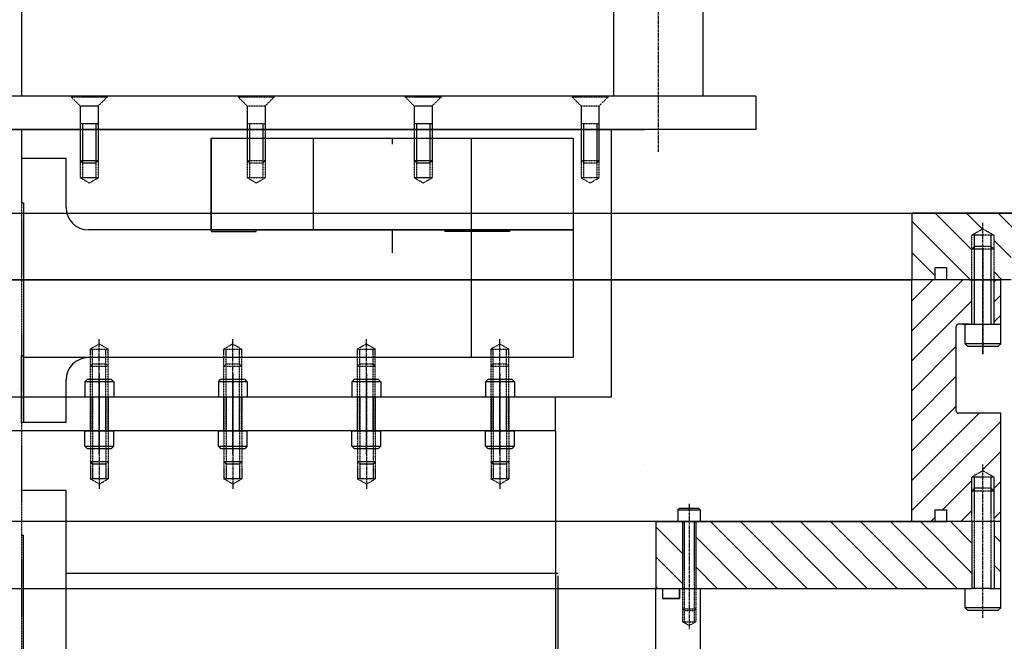
# Model space of a CAD drawing. Extents: x -1110 to 9338, y -1966 to 5388.
# Drawn here: x 9 to 452, y -1245 to -966 of the extents above; entities that cross this region are included whole.
import ezdxf

# ---------------------------------------------------------------- set-up
doc = ezdxf.new("R2010")
doc.units = 0
doc.header["$MEASUREMENT"] = 0
doc.linetypes.add('CENTER', pattern=[2, 1.25, -0.25, 0.25, -0.25])
doc.linetypes.add('HIDDEN', pattern=[0.25, 0.125, -0.125])
doc.layers.get('0').update_dxf_attribs({"linetype": 'CONTINUOUS'})
for name, color, linetype in [('DEWARASSY', 7, 'CONTINUOUS'), ('FASTENERS', 7, 'CONTINUOUS'), ('LENSHOLDER', 7, 'CONTINUOUS'), ('OBFASTENERS', 7, 'CONTINUOUS'), ('OPTICALBENCH', 7, 'CONTINUOUS'), ('POST', 7, 'CONTINUOUS'), ('SPRINGHOLDER', 7, 'CONTINUOUS')]:
    doc.layers.add(name, color=color, linetype=linetype)

msp = doc.modelspace()

# ---------------------------------------------------------------- linework, layer by layer
at = {"color": 7, "linetype": 'Continuous'}
msp.add_lwpolyline([(450, -1229.97), (434, -1229.97)], dxfattribs=at)
at = {"layer": 'DEWARASSY', "color": 7, "linetype": 'Continuous'}
for points in [[(-670.007045, -1052.5), (670.004994, -1052.5)], [(-410, -1052.5), (410, -1052.5)], [(467.67, -1052.5), (410, -1052.5)], [(410, -1052.5), (410, -1082.5)], [(420.52388, -1052.5), (437, -1068.97612)], [(434.666015, -1052.5), (441.86003, -1059.694014)], [(448.808151, -1052.5), (467.67, -1071.361849)], [(410, -1056.118256), (436.381744, -1082.5)], [(447, -1064.833985), (454.673587, -1072.507571)], [(410, -1070.260391), (420.33, -1080.590391)], [(420.33, -1077.17), (420.33, -1082.5)], [(425.66, -1077.17), (420.33, -1077.17)], [(425.66, -1077.17), (425.66, -1082.5)], [(447, -1078.97612), (450.52388, -1082.5)], [(-410, -1082.5), (410, -1082.5)], [(410, -1082.5), (-410, -1082.5)], [(410, -1191.22), (410, -1082.5)], [(420.33, -1082.5), (410, -1082.5)], [(436, -1082.5), (410, -1082.5)], [(432.951542, -1082.5), (410, -1105.451542)], [(419.481158, -1082.5), (410, -1091.981158)], [(425.66, -1082.5), (420.33, -1082.5)], [(454.673587, -1082.5), (425.66, -1082.5)], [(436, -1082.5), (446, -1082.5)], [(446, -1082.5), (450, -1082.5)], [(447.988729, -1082.5), (447, -1083.48873)], [(450, -1102.5), (450, -1082.5)], [(437, -1091.921926), (410, -1118.921926)], [(450, -1089.468986), (447, -1092.468986)], [(450, -1098.449242), (447, -1101.449242)], [(430, -1141.5), (430, -1103.5)], [(436, -1102.5), (431, -1102.5)], [(446, -1102.5), (450, -1102.5)], [(430, -1112.392311), (410, -1132.392311)], [(430, -1125.862695), (410, -1145.862695)], [(430, -1139.333079), (410, -1159.333079)], [(440.303463, -1142.5), (410, -1172.803463)], [(450, -1142.5), (431, -1142.5)], [(450, -1191.22), (450, -1142.5)], [(450, -1146.273847), (410, -1186.273847)], [(450, -1159.744231), (441.966313, -1167.777918)], [(437, -1172.744231), (423.854231, -1185.89)], [(450, -1173.214616), (447, -1176.214616)], [(420.335, -1189.409231), (418.524231, -1191.22)], [(420.335, -1185.89), (425.665, -1185.89)], [(420.335, -1185.89), (420.335, -1191.22)], [(425.665, -1185.89), (425.665, -1191.22)], [(437, -1186.214616), (431.994615, -1191.22)], [(450, -1186.685), (447, -1189.685)], [(410, -1191.22), (-410, -1191.22)], [(295, -1191.22), (0, -1191.22)], [(295, -1191.22), (295, -1221.22)], [(295, -1191.22), (410, -1191.22)], [(295, -1193.564001), (307, -1205.564001)], [(319.596767, -1191.22), (349.596767, -1221.22)], [(333.067151, -1191.22), (363.067151, -1221.22)], [(346.537535, -1191.22), (376.537535, -1221.22)], [(360.00792, -1191.22), (390.00792, -1221.22)], [(373.478304, -1191.22), (403.478304, -1221.22)], [(386.948688, -1191.22), (416.948688, -1221.22)], [(400.419072, -1191.22), (430.419072, -1221.22)], [(410, -1191.22), (426, -1191.22)], [(450, -1191.22), (410, -1191.22)], [(420.335, -1191.22), (410, -1191.22)], [(413.889456, -1191.22), (437, -1214.330544)], [(431.33, -1191.22), (426, -1191.22)], [(427.35984, -1191.22), (437, -1200.86016)], [(450, -1221.22), (450, -1191.22)], [(313, -1198.093617), (336.126383, -1221.22)], [(447, -1197.389775), (450, -1200.389775)], [(295, -1207.034386), (307, -1219.034386)], [(313, -1211.564001), (322.655999, -1221.22)], [(447, -1210.86016), (450, -1213.86016)], [(295, -1220.50477), (295.71523, -1221.22)], [(-315, -1221.22), (315, -1221.22)], [(0, -1221.22), (295, -1221.22)], [(295, -1501.22), (295, -1221.22)], [(295, -1221.22), (437, -1221.22)], [(298, -1221.22), (298, -1225.820006)], [(298, -1221.22), (298, -1225.820006)], [(305.699982, -1225.820006), (305.699982, -1221.22)], [(305.699982, -1221.22), (305.699982, -1225.820006)], [(315, -1221.22), (315, -1501.220015)], [(445, -1221.22), (437, -1221.22)], [(445, -1221.22), (450, -1221.22)], [(298, -1225.820006), (305.699982, -1225.820006)], [(305.699982, -1225.820006), (298, -1225.820006)]]:
    msp.add_lwpolyline(points, dxfattribs=at)
at = {"layer": 'DEWARASSY', "color": 7, "linetype": 'CENTER'}
msp.add_lwpolyline([(442, -1068.296422), (442, -1115.934555)], dxfattribs=at)
at = {"layer": 'DEWARASSY', "color": 7, "linetype": 'Continuous'}
for centre, start, end in [((431, -1103.5), 90, 180), ((431, -1141.5), 180, 270)]:
    msp.add_arc(centre, 1, start, end, dxfattribs=at)
at = {"layer": 'FASTENERS', "color": 7, "linetype": 'CENTER'}
for points in [[(442, -1115.746316), (442, -1056.852395)], [(442, -1234.466316), (442, -1165.572395)], [(310, -1183.272211), (310, -1239.626483)]]:
    msp.add_lwpolyline(points, dxfattribs=at)
at = {"layer": 'FASTENERS', "color": 7, "linetype": 'HIDDEN'}
for points in [[(442, -1059.6132), (437, -1062.500036)], [(442, -1059.6132), (447, -1062.500036)], [(447, -1062.500036), (437, -1062.500036)], [(437, -1082.5), (437, -1062.500036)], [(447, -1082.5), (447, -1062.500036)], [(447, -1068.75), (437, -1068.75)], [(445.75, -1067.5), (438.25, -1067.5)], [(438.25, -1102.5), (438.25, -1082.5)], [(445.75, -1102.5), (445.75, -1082.5)], [(442, -1168.3332), (437, -1171.220036)], [(447, -1171.220036), (437, -1171.220036)], [(437, -1191.22), (437, -1171.220036)], [(438.25, -1221.22), (438.25, -1171.220036)], [(442, -1168.3332), (447, -1171.220036)], [(445.75, -1221.22), (445.75, -1171.220036)], [(447, -1191.22), (447, -1171.220036)], [(445.75, -1176.22), (438.25, -1176.22)], [(447, -1177.47), (437, -1177.47)], [(307.75, -1191.22), (307.75, -1236.237899)], [(312.25, -1191.22), (312.25, -1236.237899)], [(307, -1221.22), (307, -1236.237899)], [(313, -1221.22), (313, -1236.237899)], [(307, -1230.47), (313, -1230.47)], [(307.75, -1231.22), (312.25, -1231.22)], [(307, -1236.237899), (313, -1236.237899)], [(310, -1237.97), (307, -1236.237899)], [(310, -1237.97), (313, -1236.237899)]]:
    msp.add_lwpolyline(points, dxfattribs=at)
at = {"layer": 'FASTENERS', "color": 7, "linetype": 'Continuous'}
for points in [[(438.25, -1082.5), (438.25, -1062.500036)], [(445.75, -1082.5), (445.75, -1062.500036)], [(438.25, -1067.5), (437, -1068.75)], [(445.75, -1067.5), (447, -1068.75)], [(437, -1102.5), (437, -1082.5)], [(447, -1102.5), (447, -1082.5)], [(433, -1102.5), (449, -1102.5)], [(434, -1111.25), (434, -1102.5)], [(450, -1111.25), (450, -1102.5)], [(450, -1111.25), (434, -1111.25)], [(434, -1111.25), (435.25, -1112.5)], [(448.75, -1112.5), (435.25, -1112.5)], [(450, -1111.25), (448.75, -1112.5)], [(438.25, -1176.22), (437, -1177.47)], [(445.75, -1176.22), (447, -1177.47)], [(305, -1185.97), (305.75, -1185.22)], [(305.75, -1185.22), (314.25, -1185.22)], [(315, -1185.97), (314.25, -1185.22)], [(305, -1185.97), (305, -1191.22)], [(305, -1185.97), (315, -1185.97)], [(315, -1185.97), (315, -1191.22)], [(307, -1191.22), (307, -1221.22)], [(313, -1191.22), (313, -1221.22)], [(437, -1191.22), (437, -1221.22)], [(447, -1191.22), (447, -1221.22)], [(434, -1229.97), (434, -1221.22)], [(450, -1229.97), (450, -1221.22)], [(307.75, -1231.22), (307, -1230.47)], [(312.25, -1231.22), (313, -1230.47)], [(434, -1229.97), (435.25, -1231.22)], [(450, -1229.97), (434, -1229.97)], [(448.75, -1231.22), (435.25, -1231.22)], [(450, -1229.97), (448.75, -1231.22)]]:
    msp.add_lwpolyline(points, dxfattribs=at)
at = {"layer": 'LENSHOLDER', "color": 7, "linetype": 'Continuous'}
for points in [[(95.346666, -1018.899083), (95.346666, -1060.040831)], [(95.346666, -1060.040831), (95.346666, -1018.899083)], [(95.346666, -1018.899083), (257.846917, -1018.899083)], [(141.172141, -1018.899083), (141.172141, -1060.040831)], [(176.596791, -1018.899083), (176.596791, -1021.476036)], [(212.021441, -1018.899083), (212.021441, -1060.040831)], [(257.846917, -1018.899083), (257.846917, -1060.040831)], [(10, -1027.853162), (30.079111, -1027.853162)], [(10, -1027.853162), (10, -1047.932273)], [(30.079111, -1050.001275), (30.079111, -1027.853162)], [(10, -1047.932273), (11.003955, -1047.932273)], [(11.003955, -1047.932273), (11.003955, -1146.594302)], [(257.846917, -1060.040831), (40.118667, -1060.040831)], [(78.588237, -1060.040831), (76.293295, -1060.040831)], [(95.346666, -1060.040831), (257.846917, -1060.040831)], [(95.346666, -1060.040831), (95.346666, -1060.753238)], [(95.346666, -1060.753238), (115.425777, -1060.753238)], [(109.765476, -1060.040831), (175.026605, -1060.040831)], [(115.425777, -1060.753238), (115.425777, -1060.040831)], [(176.596791, -1060.040831), (176.596791, -1070.365711)], [(200.24471, -1060.040831), (200.24471, -1060.753238)], [(229.3298, -1060.753238), (200.24471, -1060.753238)], [(211.913892, -1060.040831), (211.913892, -1060.753238)], [(212.021441, -1060.040831), (212.021441, -1117.47959)], [(229.3298, -1060.040831), (229.3298, -1060.753238)], [(257.846917, -1060.040831), (257.846917, -1117.47959)], [(10, -1146.594302), (10, -1116.475634)], [(10, -1116.475634), (11.003955, -1116.475634)], [(257.846917, -1117.47959), (11.003955, -1117.47959)], [(243.428106, -1117.47959), (178.166978, -1117.47959)], [(30.079111, -1146.594302), (30.079111, -1127.519146)], [(30.079111, -1146.594302), (10, -1146.594302)], [(30.079111, -1177.289341), (10, -1177.289341)], [(30.079111, -1259.613699), (30.079111, -1177.289341)], [(10, -1197.368453), (11.003955, -1197.368453)], [(11.003955, -1274.842551), (11.003955, -1197.368453)], [(251.097926, -1214.612695), (30.079111, -1214.612695)]]:
    msp.add_lwpolyline(points, dxfattribs=at)
for centre, start, end in [((40.118667, -1050.001275), 180, 270), ((40.118667, -1127.519146), 90, 180)]:
    msp.add_arc(centre, 10.039556, start, end, dxfattribs=at)
at = {"layer": 'OBFASTENERS', "color": 7, "linetype": 'HIDDEN'}
for points in [[(32.5, -1000), (32.5, -1000.4)], [(48.5, -1000), (32.5, -1000)], [(32.5, -1000.4), (36.5, -1004.4)], [(48.5, -1000.4), (32.5, -1000.4)], [(48.5, -1000.4), (44.5, -1004.4)], [(48.5, -1000), (48.5, -1000.4)], [(123.5, -1000), (107.5, -1000)], [(107.5, -1000), (107.5, -1000.4)], [(123.5, -1000.4), (107.5, -1000.4)], [(107.5, -1000.4), (111.5, -1004.4)], [(123.5, -1000.4), (119.5, -1004.4)], [(123.5, -1000), (123.5, -1000.4)], [(182.5, -1000), (182.5, -1000.4)], [(198.5, -1000), (182.5, -1000)], [(182.5, -1000.4), (186.5, -1004.4)], [(198.5, -1000.4), (182.5, -1000.4)], [(198.5, -1000.4), (194.5, -1004.4)], [(198.5, -1000), (198.5, -1000.4)], [(273.5, -1000), (257.5, -1000)], [(257.5, -1000), (257.5, -1000.4)], [(273.5, -1000.4), (257.5, -1000.4)], [(257.5, -1000.4), (261.5, -1004.4)], [(273.5, -1000.4), (269.5, -1004.4)], [(273.5, -1000), (273.5, -1000.4)], [(44.5, -1004.4), (36.5, -1004.4)], [(36.5, -1004.4), (36.5, -1036.690531)], [(44.5, -1004.4), (44.5, -1036.690531)], [(119.5, -1004.4), (111.5, -1004.4)], [(111.5, -1004.4), (111.5, -1036.690531)], [(119.5, -1004.4), (119.5, -1036.690531)], [(194.5, -1004.4), (186.5, -1004.4)], [(186.5, -1004.4), (186.5, -1036.690531)], [(194.5, -1004.4), (194.5, -1036.690531)], [(269.5, -1004.4), (261.5, -1004.4)], [(261.5, -1004.4), (261.5, -1036.690531)], [(269.5, -1004.4), (269.5, -1036.690531)], [(44.5, -1012.4), (36.5, -1012.4)], [(37.5, -1012.4), (37.5, -1036.690531)], [(43.5, -1012.4), (43.5, -1036.690531)], [(119.5, -1012.4), (111.5, -1012.4)], [(112.5, -1012.4), (112.5, -1036.690531)], [(118.5, -1012.4), (118.5, -1036.690531)], [(194.5, -1012.4), (186.5, -1012.4)], [(187.5, -1012.4), (187.5, -1036.690531)], [(193.5, -1012.4), (193.5, -1036.690531)], [(269.5, -1012.4), (261.5, -1012.4)], [(262.5, -1012.4), (262.5, -1036.690531)], [(268.5, -1012.4), (268.5, -1036.690531)], [(37.5, -1030), (36.5, -1029)], [(44.5, -1029), (36.5, -1029)], [(43.5, -1030), (37.5, -1030)], [(43.5, -1030), (44.5, -1029)], [(119.5, -1029), (111.5, -1029)], [(112.5, -1030), (111.5, -1029)], [(118.5, -1030), (112.5, -1030)], [(118.5, -1030), (119.5, -1029)], [(187.5, -1030), (186.5, -1029)], [(194.5, -1029), (186.5, -1029)], [(193.5, -1030), (187.5, -1030)], [(193.5, -1030), (194.5, -1029)], [(269.5, -1029), (261.5, -1029)], [(262.5, -1030), (261.5, -1029)], [(268.5, -1030), (262.5, -1030)], [(268.5, -1030), (269.5, -1029)], [(40.5, -1039), (36.5, -1036.690531)], [(44.5, -1036.690531), (36.5, -1036.690531)], [(40.5, -1039), (44.5, -1036.690531)], [(119.5, -1036.690531), (111.5, -1036.690531)], [(115.5, -1039), (111.5, -1036.690531)], [(115.5, -1039), (119.5, -1036.690531)], [(190.5, -1039), (186.5, -1036.690531)], [(194.5, -1036.690531), (186.5, -1036.690531)], [(190.5, -1039), (194.5, -1036.690531)], [(269.5, -1036.690531), (261.5, -1036.690531)], [(265.5, -1039), (261.5, -1036.690531)], [(265.5, -1039), (269.5, -1036.690531)], [(45, -1111.34), (41, -1113.649469)], [(41, -1150.34), (41, -1113.649469)], [(41, -1113.649469), (49, -1113.649469)], [(42, -1150.34), (42, -1113.649469)], [(45, -1111.34), (49, -1113.649469)], [(48, -1150.34), (48, -1113.649469)], [(49, -1150.34), (49, -1113.649469)], [(105, -1111.34), (101, -1113.649469)], [(101, -1150.34), (101, -1113.649469)], [(101, -1113.649469), (109, -1113.649469)], [(102, -1150.34), (102, -1113.649469)], [(105, -1111.34), (109, -1113.649469)], [(108, -1150.34), (108, -1113.649469)], [(109, -1150.34), (109, -1113.649469)], [(165, -1111.34), (161, -1113.649469)], [(161, -1150.34), (161, -1113.649469)], [(161, -1113.649469), (169, -1113.649469)], [(162, -1150.34), (162, -1113.649469)], [(165, -1111.34), (169, -1113.649469)], [(168, -1150.34), (168, -1113.649469)], [(169, -1150.34), (169, -1113.649469)], [(225, -1111.34), (221, -1113.649469)], [(221, -1150.34), (221, -1113.649469)], [(221, -1113.649469), (229, -1113.649469)], [(222, -1150.34), (222, -1113.649469)], [(225, -1111.34), (229, -1113.649469)], [(228, -1150.34), (228, -1113.649469)], [(229, -1150.34), (229, -1113.649469)], [(42, -1120.34), (41, -1121.34)], [(41, -1121.34), (49, -1121.34)], [(42, -1120.34), (48, -1120.34)], [(48, -1120.34), (49, -1121.34)], [(102, -1120.34), (101, -1121.34)], [(101, -1121.34), (109, -1121.34)], [(102, -1120.34), (108, -1120.34)], [(108, -1120.34), (109, -1121.34)], [(162, -1120.34), (161, -1121.34)], [(161, -1121.34), (169, -1121.34)], [(162, -1120.34), (168, -1120.34)], [(168, -1120.34), (169, -1121.34)], [(222, -1120.34), (221, -1121.34)], [(221, -1121.34), (229, -1121.34)], [(222, -1120.34), (228, -1120.34)], [(228, -1120.34), (229, -1121.34)], [(41, -1135.34), (41, -1172.030531)], [(42, -1135.34), (42, -1172.030531)], [(48, -1135.34), (48, -1172.030531)], [(49, -1135.34), (49, -1172.030531)], [(101, -1135.34), (101, -1172.030531)], [(102, -1135.34), (102, -1172.030531)], [(108, -1135.34), (108, -1172.030531)], [(109, -1135.34), (109, -1172.030531)], [(161, -1135.34), (161, -1172.030531)], [(162, -1135.34), (162, -1172.030531)], [(168, -1135.34), (168, -1172.030531)], [(169, -1135.34), (169, -1172.030531)], [(221, -1135.34), (221, -1172.030531)], [(222, -1135.34), (222, -1172.030531)], [(228, -1135.34), (228, -1172.030531)], [(229, -1135.34), (229, -1172.030531)], [(42, -1165.34), (41, -1164.34)], [(49, -1164.34), (41, -1164.34)], [(48, -1165.34), (42, -1165.34)], [(48, -1165.34), (49, -1164.34)], [(102, -1165.34), (101, -1164.34)], [(109, -1164.34), (101, -1164.34)], [(108, -1165.34), (102, -1165.34)], [(108, -1165.34), (109, -1164.34)], [(162, -1165.34), (161, -1164.34)], [(169, -1164.34), (161, -1164.34)], [(168, -1165.34), (162, -1165.34)], [(168, -1165.34), (169, -1164.34)], [(222, -1165.34), (221, -1164.34)], [(229, -1164.34), (221, -1164.34)], [(228, -1165.34), (222, -1165.34)], [(228, -1165.34), (229, -1164.34)], [(45, -1174.34), (41, -1172.030531)], [(49, -1172.030531), (41, -1172.030531)], [(45, -1174.34), (49, -1172.030531)], [(105, -1174.34), (101, -1172.030531)], [(109, -1172.030531), (101, -1172.030531)], [(105, -1174.34), (109, -1172.030531)], [(165, -1174.34), (161, -1172.030531)], [(169, -1172.030531), (161, -1172.030531)], [(165, -1174.34), (169, -1172.030531)], [(225, -1174.34), (221, -1172.030531)], [(229, -1172.030531), (221, -1172.030531)], [(225, -1174.34), (229, -1172.030531)]]:
    msp.add_lwpolyline(points, dxfattribs=at)
at = {"layer": 'OBFASTENERS', "color": 7, "linetype": 'Continuous'}
for points in [[(47, -1000), (34, -1000)], [(122, -1000), (109, -1000)], [(197, -1000), (184, -1000)], [(272, -1000), (259, -1000)], [(38.5, -1128.34), (39.5, -1127.34)], [(50.5, -1127.34), (39.5, -1127.34)], [(51.5, -1128.34), (50.5, -1127.34)], [(98.5, -1128.34), (99.5, -1127.34)], [(110.5, -1127.34), (99.5, -1127.34)], [(111.5, -1128.34), (110.5, -1127.34)], [(158.5, -1128.34), (159.5, -1127.34)], [(170.5, -1127.34), (159.5, -1127.34)], [(171.5, -1128.34), (170.5, -1127.34)], [(218.5, -1128.34), (219.5, -1127.34)], [(230.5, -1127.34), (219.5, -1127.34)], [(231.5, -1128.34), (230.5, -1127.34)], [(38.5, -1128.34), (38.5, -1135.34)], [(51.5, -1128.34), (38.5, -1128.34)], [(51.5, -1128.34), (51.5, -1135.34)], [(98.5, -1128.34), (98.5, -1135.34)], [(111.5, -1128.34), (98.5, -1128.34)], [(111.5, -1128.34), (111.5, -1135.34)], [(158.5, -1128.34), (158.5, -1135.34)], [(171.5, -1128.34), (158.5, -1128.34)], [(171.5, -1128.34), (171.5, -1135.34)], [(218.5, -1128.34), (218.5, -1135.34)], [(231.5, -1128.34), (218.5, -1128.34)], [(231.5, -1128.34), (231.5, -1135.34)], [(51.5, -1135.34), (38.5, -1135.34)], [(111.5, -1135.34), (98.5, -1135.34)], [(171.5, -1135.34), (158.5, -1135.34)], [(231.5, -1135.34), (218.5, -1135.34)], [(38.5, -1150.34), (51.5, -1150.34)], [(38.5, -1157.34), (38.5, -1150.34)], [(51.5, -1157.34), (51.5, -1150.34)], [(98.5, -1150.34), (111.5, -1150.34)], [(98.5, -1157.34), (98.5, -1150.34)], [(111.5, -1157.34), (111.5, -1150.34)], [(158.5, -1150.34), (171.5, -1150.34)], [(158.5, -1157.34), (158.5, -1150.34)], [(171.5, -1157.34), (171.5, -1150.34)], [(218.5, -1157.34), (218.5, -1150.34)], [(218.5, -1150.34), (231.5, -1150.34)], [(231.5, -1157.34), (231.5, -1150.34)], [(38.5, -1157.34), (51.5, -1157.34)], [(38.5, -1157.34), (39.5, -1158.34)], [(39.5, -1158.34), (50.5, -1158.34)], [(51.5, -1157.34), (50.5, -1158.34)], [(98.5, -1157.34), (111.5, -1157.34)], [(98.5, -1157.34), (99.5, -1158.34)], [(99.5, -1158.34), (110.5, -1158.34)], [(111.5, -1157.34), (110.5, -1158.34)], [(158.5, -1157.34), (171.5, -1157.34)], [(158.5, -1157.34), (159.5, -1158.34)], [(159.5, -1158.34), (170.5, -1158.34)], [(171.5, -1157.34), (170.5, -1158.34)], [(218.5, -1157.34), (219.5, -1158.34)], [(218.5, -1157.34), (231.5, -1157.34)], [(219.5, -1158.34), (230.5, -1158.34)], [(231.5, -1157.34), (230.5, -1158.34)]]:
    msp.add_lwpolyline(points, dxfattribs=at)
at = {"layer": 'OBFASTENERS', "color": 7, "linetype": 'CENTER'}
for points in [[(45, -1160.937053), (45, -1109.131356)], [(105, -1160.937053), (105, -1109.131356)], [(165, -1160.937053), (165, -1109.131356)], [(225, -1160.937053), (225, -1109.131356)], [(45, -1124.742947), (45, -1176.548644)], [(105, -1124.742947), (105, -1176.548644)], [(165, -1124.742947), (165, -1176.548644)], [(225, -1124.742947), (225, -1176.548644)]]:
    msp.add_lwpolyline(points, dxfattribs=at)
at = {"layer": 'OPTICALBENCH', "color": 7, "linetype": 'Continuous'}
msp.add_lwpolyline([(10, -835), (10, -1000)], dxfattribs=at)
at = {"layer": 'OPTICALBENCH', "color": 6, "linetype": 'Continuous'}
for points in [[(340, -1000), (-340, -1000)], [(340, -1000), (340, -1015)], [(340, -1015), (-340, -1015)], [(-290, -1015), (290, -1015)]]:
    msp.add_lwpolyline(points, dxfattribs=at)
at = {"layer": 'OPTICALBENCH', "color": 7, "linetype": 'HIDDEN'}
msp.add_lwpolyline([(10, -1015), (10, -1450.34)], dxfattribs=at)
at = {"layer": 'OPTICALBENCH', "color": 3, "linetype": 'Continuous'}
for points in [[(275, -1015), (275, -1135.34)], [(275, -1135.34), (-275, -1135.34)], [(290, -1165.34), (290, -1165.34)], [(290, -1165.34), (290, -1165.34)], [(290, -1165.34), (290, -1165.34)], [(290, -1165.34), (290, -1165.34)]]:
    msp.add_lwpolyline(points, dxfattribs=at)
at = {"layer": 'OPTICALBENCH', "color": 2, "linetype": 'Continuous'}
msp.add_lwpolyline([(290, -1015), (290, -1015)], dxfattribs=at)
msp.add_lwpolyline([(290, -1015), (290, -1015)], dxfattribs=at)
at = {"layer": 'OPTICALBENCH', "color": 4, "linetype": 'Continuous'}
for points in [[(45, -1150.34), (45, -1135.34)], [(105, -1150.34), (105, -1135.34)], [(165, -1150.34), (165, -1135.34)], [(225, -1150.34), (225, -1135.34)], [(250, -1150.34), (250, -1135.34)], [(250, -1150.34), (-250, -1150.34)]]:
    msp.add_lwpolyline(points, dxfattribs=at)
at = {"layer": 'OPTICALBENCH', "color": 1, "linetype": 'Continuous'}
msp.add_lwpolyline([(250, -1150.34), (250, -1450.34)], dxfattribs=at)
at = {"layer": 'POST', "color": 7, "linetype": 'CENTER'}
msp.add_lwpolyline([(296.095722, -810), (296.095722, -1025)], dxfattribs=at)
at = {"layer": 'POST', "color": 7, "linetype": 'Continuous'}
for points in [[(276.095722, -835), (276.095722, -1000)], [(316.095722, -835), (316.095722, -1000)]]:
    msp.add_lwpolyline(points, dxfattribs=at)
at = {"layer": 'SPRINGHOLDER', "color": 7, "linetype": 'Continuous'}
msp.add_lwpolyline([(251.097926, -1260.609463), (251.097926, -1215.608459)], dxfattribs=at)

doc.saveas('drawing.dxf')
